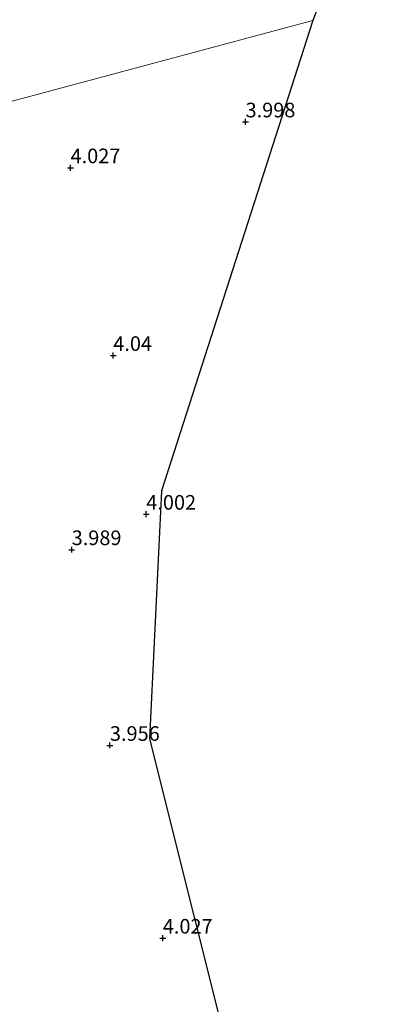
# Model space of a CAD drawing. Units: metres. Extents: x 69997 to 80008, y 399999 to 406253.
# Drawn here: x 72340 to 72401, y 401522 to 401690 of the extents above; entities that cross this region are included whole.
import ezdxf
from ezdxf.enums import TextEntityAlignment as Align

# ---------------------------------------------------------------- set-up
doc = ezdxf.new("R2010")
doc.units = ezdxf.units.M
doc.layers.get('0').update_dxf_attribs({"lineweight": 25})
for name, color, linetype, lineweight in [('B-ME-GW-HOOGTEPUNT-S-B1', 10, 'Continuous', 25), ('B-ME-IE-GRONDWERKLIJN-GROND_INGERICHT-GV-B6', 253, 'Continuous', 18), ('B-ME-IE-HULPGEOMETRIE-L-B1', 53, 'Continuous', 18), ('B-ME-KG-KADASTRAAL-OPNAMEDTMGRENS-L-B1', 10, 'Continuous', 25)]:
    doc.layers.add(name, color=color, linetype=linetype, lineweight=lineweight)
doc.styles.add('NLCS-ISO', font='NLCS-ISO.TTF')

# ---------------------------------------------------------------- blocks, each defined once
blk = doc.blocks.new('hoogtepunt')
for p, q in [((-0.5, 0), (0.5, 0)), ((0, 0.5), (0, -0.5))]:
    blk.add_line(p, q)

msp = doc.modelspace()

# ---------------------------------------------------------------- linework, layer by layer
at = {"layer": 'B-ME-IE-GRONDWERKLIJN-GROND_INGERICHT-GV-B6'}
for points in [[(72400.597, 401718.028, 4.091), (72390.132, 401690.256, 4.158), (72325.478, 401672.921, 4.196)], [(72325.478, 401672.921, 4.196), (72390.132, 401690.256, 4.158), (72364.245, 401609.885, 4.12), (72362.187, 401567.446, 3.909), (72385.516, 401474.427, 3.863)]]:
    msp.add_polyline3d(points, dxfattribs=at)
at = {"layer": 'B-ME-IE-HULPGEOMETRIE-L-B1'}
msp.add_polyline3d([(72390.132, 401690.256, 4.158), (72325.478, 401672.921, 4.196), (72322.163, 401672.032, 2.711), (72320.989, 401671.717, 2.711), (72318.606, 401671.078, 4.196), (72315.629, 401670.28, 5.45), (72290.528, 401663.55, 5.695), (72285.034, 401662.077, 6.032), (72281.219, 401661.054, 5.982), (72277.924, 401660.171, 5.956), (72271.186, 401658.364, 3.762), (72269.18, 401657.826, 3.601), (72265.943, 401656.958, 3.559), (72253.607, 401653.651, 2.934), (72245.685, 401651.527, 0.423), (72240.469, 401650.128, 0.072), (72238.94, 401649.718, 0.068), (72205.232, 401640.68, 0.072), (72201.762, 401639.75, 0.072), (72192.573, 401637.286, 0.106), (71985.964, 401772.271, 0.072)], dxfattribs=at)
at = {"layer": 'B-ME-KG-KADASTRAAL-OPNAMEDTMGRENS-L-B1'}
for points in [[(72312.764, 402069.863, 4.254), (72321.623, 401987.242, 4.115), (72379.465, 401964.832, 4.266), (72447.124, 401944.639, 4.303), (72493.282, 401914.098, 4.058), (72462.087, 401841.883, 4.266), (72458.076, 401833.642, 4.347), (72457.202, 401831.846, 3.042), (72456.566, 401830.541, 3.042), (72455.469, 401828.287, 5.347), (72449.293, 401815.6, 5.816), (72448.082, 401813.113, 5.886), (72447.33, 401811.567, 5.702), (72443.799, 401804.313, 11.85), (72438.099, 401792.603, 11.54), (72434.623, 401785.462, 4.923), (72433.123, 401782.381, 3.246), (72431.737, 401779.533, 4.515), (72427.145, 401770.099, 4.017), (72400.597, 401718.028, 4.091), (72390.132, 401690.256, 4.158)], [(72390.132, 401690.256, 4.158), (72364.245, 401609.885, 4.12), (72362.187, 401567.446, 3.909), (72385.516, 401474.427, 3.863), (72399.888, 401410.041, 3.829), (72424.707, 401336.202, 3.796)]]:
    msp.add_polyline3d(points, dxfattribs=at)

# ---------------------------------------------------------------- block references
at = {"layer": 'B-ME-GW-HOOGTEPUNT-S-B1', "rotation": 90}
for p in [(72378.631, 401672.926, 3.998), (72378.631, 401672.926, 3.998), (72348.711, 401665.083, 4.027), (72348.711, 401665.083, 4.027), (72356.018, 401633.005, 4.04), (72356.018, 401633.005, 4.04), (72361.659, 401605.859, 4.002), (72361.659, 401605.859, 4.002), (72348.903, 401599.802, 3.989), (72348.903, 401599.802, 3.989), (72355.437, 401566.343, 3.956), (72355.437, 401566.343, 3.956), (72364.48, 401533.393, 4.027), (72364.48, 401533.393, 4.027)]:
    msp.add_blockref('hoogtepunt', p, dxfattribs=at)

# ---------------------------------------------------------------- texts
at = {"layer": 'B-ME-GW-HOOGTEPUNT-S-B1', "ltscale": 0.2, "style": 'NLCS-ISO'}
for s, p in [('3.998', (72378.631, 401672.926, 3.998)), ('3.998', (72378.631, 401672.926, 3.998)), ('4.027', (72348.711, 401665.083, 4.027)), ('4.027', (72348.711, 401665.083, 4.027)), ('4.04', (72356.018, 401633.005, 4.04)), ('4.04', (72356.018, 401633.005, 4.04)), ('4.002', (72361.659, 401605.859, 4.002)), ('4.002', (72361.659, 401605.859, 4.002)), ('3.989', (72348.903, 401599.802, 3.989)), ('3.989', (72348.903, 401599.802, 3.989)), ('3.956', (72355.437, 401566.343, 3.956)), ('3.956', (72355.437, 401566.343, 3.956)), ('4.027', (72364.48, 401533.393, 4.027)), ('4.027', (72364.48, 401533.393, 4.027))]:
    msp.add_text(s, height=2.5, dxfattribs=at).set_placement(p, align=Align.BOTTOM_LEFT)

doc.saveas('drawing.dxf')
